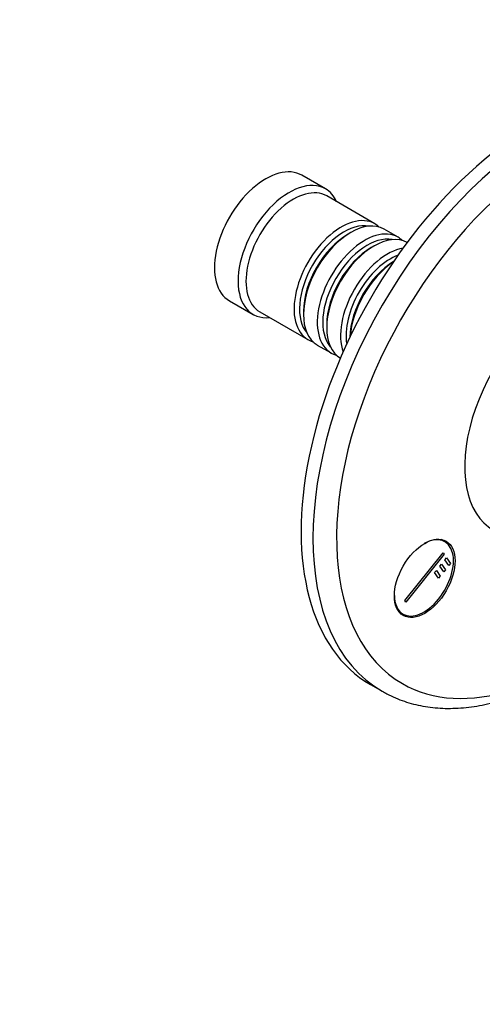
# Model space of a CAD drawing. Units: millimetres. Extents: x 0 to 763, y 0 to 1164.
# Drawn here: x 543 to 626, y 177 to 353 of the extents above; entities that cross this region are included whole.
import ezdxf
from ezdxf import colors
from ezdxf.entities.mleader import LeaderData, LeaderLine
from ezdxf.math import Vec2, Vec3

# ---------------------------------------------------------------- set-up
doc = ezdxf.new("R2010")
doc.units = ezdxf.units.MM
doc.layers.add('DV7_Défaut', color=7, linetype='Continuous')
doc.layers.add('Défaut', color=7, linetype='Continuous')

# ---------------------------------------------------------------- blocks, each defined once
blk = doc.blocks.new('_DOT')
at = {"color": 0}
blk.add_line((0, 0), (-1, 0), dxfattribs=at)
at = {"color": 0, "const_width": 0.333}
blk.add_lwpolyline([(-0.1665, 0, 1), (0.1665, 0, 1)], format="xyb", close=True, dxfattribs=at)
blk = doc.blocks.new('SE6')
at = {"layer": 'DV7_Défaut', "color": 7, "linetype": 'Continuous'}
for p, q in [((598.04, 323.06), (593.8, 325.51)), ((606.88, 316.81), (598.25, 321.79)), ((602.57, 315.23), (602.08, 314.95)), ((611.05, 314.4), (608.57, 315.83)), ((606.75, 312.83), (606.25, 312.54)), ((580.8, 303), (585.04, 300.55)), ((586.25, 301), (594.88, 296.02)), ((594.09, 301.11), (594.09, 300.54)), ((598.26, 298.7), (598.26, 298.13)), ((596.57, 295.04), (599.05, 293.62)), ((619.45, 259.74), (618.72, 260.16)), ((612.26, 249.17), (619.14, 257.74)), ((619.32, 257.49), (612.43, 248.92)), ((619.14, 257.74), (619.32, 257.49)), ((619.46, 256.48), (619.76, 256.86)), ((620.16, 255.48), (619.46, 256.48)), ((619.76, 256.86), (620.47, 255.86)), ((617.62, 254.2), (617.93, 254.58)), ((617.93, 254.58), (618.63, 253.57)), ((618.54, 255.34), (618.84, 255.72)), ((619.25, 254.33), (618.54, 255.34)), ((618.84, 255.72), (619.55, 254.71)), ((619.55, 254.71), (619.25, 254.33)), ((620.47, 255.86), (620.16, 255.48)), ((618.33, 253.19), (617.62, 254.2)), ((618.63, 253.57), (618.33, 253.19)), ((612.43, 248.92), (612.26, 249.17)), ((611.22, 247.17), (611.95, 246.75)), ((606.09, 234.12), (608.21, 232.9))]:
    blk.add_line(p, q, dxfattribs=at)
for centre, major_axis, start_param, end_param in [((636.09, 286.09), (30, 51.96), 0, 3.141593), ((638.21, 284.86), (30, 51.96), 0, 3.141519), ((640.33, 283.64), (-28.5, -49.36), 2.015795, 6.283185), ((587.3, 314.25), (6.5, 11.26), 0, 3.141593), ((591.54, 311.81), (6.5, 11.26), 0, 3.536384), ((592.25, 311.4), (6, 10.39), 0, 3.141593), ((591.54, 311.81), (6.5, 11.26), 5.888394, 6.283185), ((600.88, 306.42), (6, 10.39), 0, 3.28349), ((601.37, 306.13), (-5.65, -9.79), 3.336628, 6.08815), ((602.57, 305.44), (-6, -10.39), 3.141593, 6.283185), ((600.88, 306.42), (6, 10.39), 6.141288, 6.283185), ((602.08, 305.72), (-5.65, -9.79), 3.926991, 5.497787), ((605.05, 304.01), (6, 10.39), 0, 3.28349), ((605.54, 303.72), (-5.65, -9.79), 3.336628, 6.08815), ((606.75, 303.03), (-6, -10.39), 3.149757, 6.275021), ((605.05, 304.01), (6, 10.39), 6.141288, 6.283185), ((606.25, 303.31), (-5.65, -9.79), 3.926991, 5.497787), ((609.22, 301.6), (6, 10.39), 0.456034, 2.685558), ((609.72, 301.31), (-5.65, -9.79), 3.758552, 5.666226), ((610.42, 300.9), (-5.65, -9.79), 3.947374, 5.477404), ((610.92, 300.62), (-6, -10.39), 4.008695, 5.416083), ((640.69, 283.43), (-12.5, -21.65), 3.918251, 6.283185), ((615.7, 253.25), (-3.75, -6.5), 0, 3.913745), ((614.42, 253.98), (3.85, 6.67), -0.228417, -0.184713), ((615.7, 253.25), (-3.75, -6.5), 5.511033, 6.283185), ((640.33, 283.64), (-28.5, -49.36), 0, 1.126074), ((614.42, 253.98), (3.85, 6.67), 3.326305, 3.37001)]:
    blk.add_ellipse(centre, major_axis=major_axis, ratio=0.57735, start_param=start_param, end_param=end_param, dxfattribs=at)
blk.add_ellipse((615.84, 253.16), major_axis=(3.85, 6.67), ratio=0.57735, dxfattribs=at)
blk.add_open_spline([(608.22, 232.91), (608.53, 232.73), (609.24, 232.32), (610.6, 231.69), (612.18, 231.08), (613.83, 230.59), (615.52, 230.22), (617.27, 229.96), (619.07, 229.83), (620.91, 229.82), (622.78, 229.92), (624.69, 230.15), (626.64, 230.51), (628.61, 230.98), (630.6, 231.57), (632.6, 232.29), (634.62, 233.12), (636.64, 234.06), (638.67, 235.11), (640.69, 236.28), (642.7, 237.55), (644.7, 238.93), (646.69, 240.4), (648.66, 241.97), (650.6, 243.63), (652.5, 245.37), (653.74, 246.58), (654.34, 247.19)], degree=3, knots=[0, 0, 0, 0, 0.022643, 0.062033, 0.10144, 0.140923, 0.180537, 0.220326, 0.260321, 0.300536, 0.340975, 0.381626, 0.422469, 0.463476, 0.504619, 0.545865, 0.587188, 0.628562, 0.669966, 0.711384, 0.7528, 0.794204, 0.835592, 0.87696, 0.918304, 0.959626, 1, 1, 1, 1], dxfattribs=at)

msp = doc.modelspace()

# ---------------------------------------------------------------- block references
at = {"layer": 'Défaut'}
msp.add_blockref('SE6', (0, 0), dxfattribs=at)

# ---------------------------------------------------------------- leaders
at = {"layer": 'Défaut', "color": 7, "linetype": 'Continuous'}
ml = msp.add_multileader_mtext('Standard', dxfattribs=at)
ml.set_content('{\\pxsm0.9;\\fSolid Edge ISO|b1||i0||c0|p34;\\W1.;16/10/2017\\P}', color=256)
ml.set_leader_properties()
ml.set_arrow_properties(name='DOT')
ml.build(insert=Vec2(0, 0))
ml.multileader.update_dxf_attribs({"leader_type": 0, "dogleg_length": 0, "arrow_head_size": 12})
ctx = ml.context
ctx.base_point, ctx.char_height, ctx.arrow_head_size, ctx.landing_gap_size = Vec3(656.6, 1156.97), 12, 12, 4.2
notes = []
notes.append((ctx, [(0, (0, 0, 0), (0, 0), (1, 0), 1, [])]))
ctx.mtext.insert = Vec3(658.6, 1163.09)
for ctx, leaders in notes:
    for number, flags, end, landing, length, lines in leaders:
        leader = LeaderData()
        leader.index, (leader.has_last_leader_line, leader.has_dogleg_vector, leader.attachment_direction) = number, flags
        leader.last_leader_point, leader.dogleg_vector, leader.dogleg_length = Vec3(end), Vec3(landing), length
        for number, points, colour, breaks in lines:
            line = LeaderLine()
            line.index, line.vertices, line.color, line.breaks = number, Vec3.list(points), colors.encode_raw_color(colour), breaks
            leader.lines.append(line)
        ctx.leaders.append(leader)

doc.saveas('drawing.dxf')
